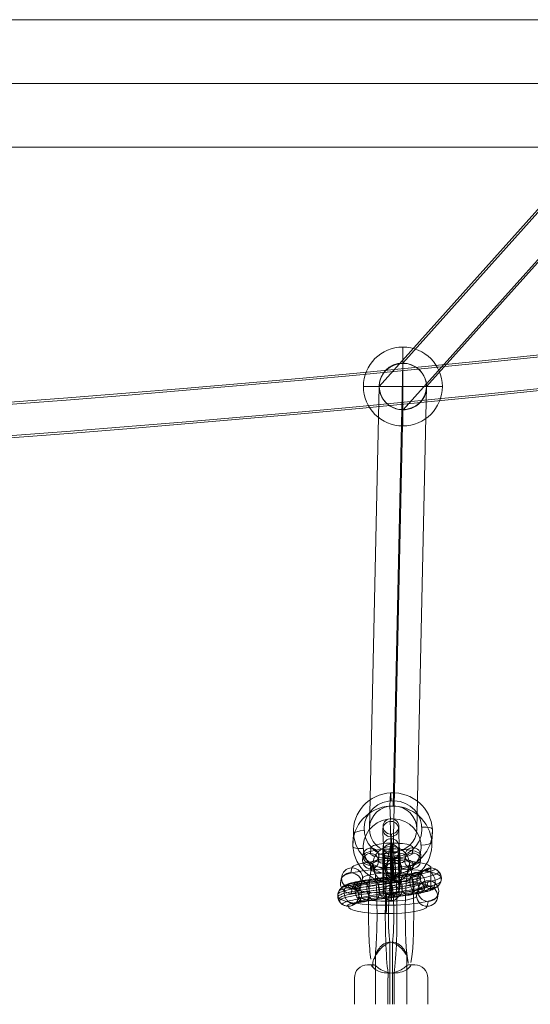
# Model space of a CAD drawing. Units: millimetres. Extents: x 794 to 11269, y -1762 to 6213.
# Drawn here: x 5452 to 5646, y 2523 to 2897 of the extents above; entities that cross this region are included whole.
import ezdxf

# ---------------------------------------------------------------- set-up
doc = ezdxf.new("R2010")
doc.units = ezdxf.units.MM
doc.header["$MEASUREMENT"] = 0
for name, color, linetype, lineweight in [('elevate4 - Level 25', 7, 'Continuous', 0), ('elevate4 - Level 27', 7, 'Continuous', 0), ('Level 26', 7, 'Continuous', 0), ('Level 8', 18, 'Continuous', 0)]:
    doc.layers.add(name, color=color, linetype=linetype, lineweight=lineweight)

# ---------------------------------------------------------------- blocks, each defined once
blk = doc.blocks.new('From Smart Solid_336')
at = {"layer": 'Level 26', "color": 253, "linetype": 'Continuous', "lineweight": 13}
for p, q in [((-14.36, 7.35), (-14.76, 5.49)), ((15.67, -0.54), (15.61, 7.32)), ((-18.33, 3.42), (-18.73, 1.56)), ((-10.34, 3.42), (-10.73, 1.55)), ((14.59, 2.48), (14.19, 0.62)), ((-14.31, -0.51), (-14.7, -2.37)), ((10.62, -1.45), (10.22, -3.31)), ((18.61, -1.45), (18.22, -3.32)), ((14.64, -5.38), (14.25, -7.24))]:
    blk.add_line(p, q, dxfattribs=at)
at = {"layer": 'Level 26', "color": 253, "linetype": 'Continuous', "lineweight": 13, "extrusion": (0, 0, -1)}
for centre, major_axis in [((-14.33, 3.42), (-3.91, 0.83)), ((14.62, -1.45), (3.91, -0.83))]:
    blk.add_ellipse(centre, major_axis=major_axis, ratio=0.981707, dxfattribs=at)
for centre, major_axis, ratio, start_param, end_param in [((0.63, 7.34), (15, 0.1), 0.186154, 3.182293, 6.323886), ((0.65, 3.41), (19, 0.13), 0.186154, 3.182293, 6.323886), ((0.65, 3.41), (11, 0.07), 0.186154, 3.182293, 6.301428), ((15.64, 3.39), (-3.02, 2.62), 0.969552, 0.863562, 4.005154), ((-15.75, -3.29), (-3.91, 0.83), 0.981707, 5.548041, 7.642436), ((-15.75, -3.29), (-3.91, 0.83), 0.981707, 1.359251, 5.548041), ((0.68, -0.52), (15, 0.1), 0.186154, 3.182293, 6.323886)]:
    blk.add_ellipse(centre, major_axis=major_axis, ratio=ratio, start_param=start_param, end_param=end_param, dxfattribs=at)
at = {"layer": 'Level 26', "color": 253, "linetype": 'Continuous', "lineweight": 13}
for centre, major_axis, ratio in [((1.24, 6.2), (0, 4), 0.039978), ((-14.73, 1.56), (3.91, -0.83), 0.981707), ((-15.75, -3.29), (3.91, -0.83), 0.981707), ((14.22, -3.31), (3.91, -0.83), 0.981707), ((-1.36, -6.09), (0, 4), 0.039978)]:
    blk.add_ellipse(centre, major_axis=major_axis, ratio=ratio, dxfattribs=at)
for centre, major_axis, ratio, start_param, end_param in [((15.64, 3.39), (3.91, -0.83), 0.981707, 4.923935, 8.065527), ((-0.79, 0.63), (-15, -0.1), 0.186154, 6.242485, 9.384077), ((-0.77, -3.3), (-19, -0.13), 0.186154, 6.242485, 9.384077), ((-0.77, -3.3), (-11, -0.07), 0.186154, 6.242485, 9.384077), ((-0.74, -7.23), (-15, -0.1), 0.186154, 6.242485, 9.384077)]:
    blk.add_ellipse(centre, major_axis=major_axis, ratio=ratio, start_param=start_param, end_param=end_param, dxfattribs=at)
for points, knots in [([(11.69, 4), (11.41, 3.73), (10.22, 3.23), (7.15, 2.55), (2.59, 1.78), (-2.69, 1.06), (-8.17, 0.3), (-12.3, -0.32), (-15.68, -0.95), (-18.07, -1.6), (-19.34, -2.15), (-19.68, -2.55), (-19.71, -2.72)], [0, 0, 0, 0, 0.135283, 0.238761, 0.342166, 0.548848, 0.652137, 0.755377, 0.858522, 0.910023, 0.961459, 1, 1, 1, 1]), ([(11.95, 4.95), (11.66, 4.67), (10.44, 4.16), (7.34, 3.47), (2.75, 2.69), (-2.54, 1.97), (-8.02, 1.21), (-12.14, 0.59), (-15.48, -0.03), (-17.84, -0.67), (-19.08, -1.21), (-19.42, -1.6), (-19.45, -1.77)], [0, 0, 0, 0, 0.135854, 0.239263, 0.3426, 0.549146, 0.652367, 0.755538, 0.858615, 0.910083, 0.961484, 1, 1, 1, 1]), ([(12.45, 5.82), (12.16, 5.51), (10.87, 4.98), (7.69, 4.27), (3.05, 3.49), (-2.26, 2.76), (-7.72, 2.01), (-11.81, 1.39), (-15.11, 0.78), (-17.4, 0.16), (-18.59, -0.36), (-18.92, -0.74), (-18.95, -0.9)], [0, 0, 0, 0, 0.136861, 0.24015, 0.343367, 0.549672, 0.652772, 0.755823, 0.85878, 0.910188, 0.961529, 1, 1, 1, 1]), ([(13.15, 6.51), (12.84, 6.18), (11.47, 5.62), (8.18, 4.89), (3.46, 4.09), (-1.86, 3.36), (-7.31, 2.61), (-11.36, 2), (-14.59, 1.4), (-16.79, 0.8), (-17.92, 0.31), (-18.22, -0.05), (-18.25, -0.2)], [0, 0, 0, 0, 0.1381, 0.241241, 0.344309, 0.550318, 0.653271, 0.756174, 0.858983, 0.910317, 0.961584, 1, 1, 1, 1]), ([(13.97, 6.99), (13.64, 6.63), (12.17, 6.03), (8.75, 5.27), (3.95, 4.46), (-1.41, 3.73), (-6.83, 2.98), (-10.84, 2.38), (-13.98, 1.79), (-16.08, 1.22), (-17.13, 0.76), (-17.4, 0.43), (-17.43, 0.29)], [0, 0, 0, 0, 0.139356, 0.242347, 0.345265, 0.550974, 0.653776, 0.756529, 0.859188, 0.910447, 0.96164, 1, 1, 1, 1]), ([(14.81, 7.25), (14.47, 6.86), (12.89, 6.22), (9.34, 5.43), (4.46, 4.61), (-0.93, 3.87), (-6.33, 3.13), (-10.29, 2.53), (-13.35, 1.96), (-15.34, 1.42), (-16.31, 0.99), (-16.56, 0.69), (-16.59, 0.56)], [0, 0, 0, 0, 0.140486, 0.243341, 0.346124, 0.551563, 0.65423, 0.756849, 0.859373, 0.910565, 0.961691, 1, 1, 1, 1]), ([(15.61, 7.32), (15.25, 6.9), (13.58, 6.22), (9.91, 5.41), (4.94, 4.57), (-0.47, 3.83), (-5.86, 3.09), (-9.77, 2.5), (-12.75, 1.94), (-14.63, 1.43), (-15.53, 1.03), (-15.76, 0.76), (-15.78, 0.64)], [0, 0, 0, 0, 0.141432, 0.244174, 0.346844, 0.552057, 0.654611, 0.757117, 0.859528, 0.910663, 0.961733, 1, 1, 1, 1]), ([(17.25, 6.93), (16.84, 6.46), (14.96, 5.7), (11.07, 4.84), (5.93, 3.98), (0.46, 3.23), (-4.88, 2.49), (-8.7, 1.92), (-11.51, 1.39), (-13.18, 0.93), (-13.93, 0.6), (-14.11, 0.38), (-14.13, 0.29)], [0, 0, 0, 0, 0.141432, 0.244174, 0.346844, 0.552057, 0.654611, 0.757117, 0.859528, 0.910663, 0.961733, 1, 1, 1, 1]), ([(18.76, 5.7), (18.32, 5.18), (16.25, 4.35), (12.15, 3.45), (6.86, 2.56), (1.33, 1.81), (-3.98, 1.07), (-7.71, 0.51), (-10.36, 0.01), (-11.84, -0.4), (-12.45, -0.67), (-12.58, -0.83), (-12.59, -0.9)], [0, 0, 0, 0, 0.141432, 0.244174, 0.346844, 0.552057, 0.654611, 0.757117, 0.859528, 0.910663, 0.961733, 1, 1, 1, 1]), ([(19.54, 3.86), (19.08, 3.32), (16.91, 2.45), (12.71, 1.53), (7.33, 0.62), (1.78, -0.13), (-3.51, -0.86), (-7.2, -1.42), (-9.77, -1.9), (-11.15, -2.29), (-11.68, -2.53), (-11.79, -2.67), (-11.8, -2.73)], [0, 0, 0, 0, 0.141432, 0.244174, 0.346844, 0.552057, 0.654611, 0.757117, 0.859528, 0.910663, 0.961733, 1, 1, 1, 1]), ([(15.61, 7.32), (15.59, 7.32), (15.56, 7.32), (15.54, 7.32), (15.47, 7.32), (15.39, 7.32), (15.32, 7.32), (14.88, 7.29), (14.43, 7.19), (14.02, 7.02), (13.61, 6.84), (13.23, 6.6), (12.91, 6.3), (12.58, 6.01), (12.31, 5.66), (12.1, 5.27), (11.9, 4.89), (11.76, 4.46), (11.69, 4.03), (11.63, 3.59), (11.64, 3.14), (11.73, 2.71), (11.81, 2.28), (11.97, 1.85), (12.2, 1.47)], [0, 0, 0, 0, 0.009065, 0.009065, 0.009065, 0.034875, 0.034875, 0.034875, 0.196396, 0.196396, 0.196396, 0.357922, 0.357922, 0.357922, 0.5185, 0.5185, 0.5185, 0.678869, 0.678869, 0.678869, 0.839443, 0.839443, 0.839443, 1, 1, 1, 1]), ([(11.67, 3.06), (11.39, 2.79), (10.21, 2.29), (7.14, 1.61), (2.58, 0.84), (-2.69, 0.12), (-8.17, -0.64), (-12.31, -1.26), (-15.69, -1.89), (-18.08, -2.54), (-19.35, -3.09), (-19.7, -3.49), (-19.73, -3.66)], [0, 0, 0, 0, 0.135234, 0.238718, 0.342129, 0.548823, 0.652118, 0.755363, 0.858514, 0.910018, 0.961457, 1, 1, 1, 1]), ([(11.86, 2.2), (11.58, 1.92), (10.37, 1.42), (7.28, 0.73), (2.7, -0.05), (-2.58, -0.77), (-8.06, -1.52), (-12.19, -2.14), (-15.54, -2.76), (-17.92, -3.41), (-19.17, -3.96), (-19.51, -4.35), (-19.54, -4.52)], [0, 0, 0, 0, 0.135633, 0.239069, 0.342433, 0.549031, 0.652278, 0.755476, 0.858579, 0.91006, 0.961474, 1, 1, 1, 1]), ([(12.2, 1.47), (11.91, 1.18), (10.66, 0.66), (7.52, -0.04), (2.9, -0.82), (-2.39, -1.54), (-7.86, -2.3), (-11.97, -2.92), (-15.29, -3.53), (-17.62, -4.17), (-18.84, -4.7), (-19.17, -5.08), (-19.2, -5.25)], [0, 0, 0, 0, 0.136313, 0.239667, 0.342949, 0.549386, 0.652551, 0.755668, 0.85869, 0.910131, 0.961505, 1, 1, 1, 1]), ([(13.34, 0.23), (13.03, -0.11), (11.64, -0.68), (8.32, -1.42), (3.59, -2.22), (-1.74, -2.95), (-7.18, -3.7), (-11.23, -4.31), (-14.43, -4.9), (-16.62, -5.5), (-17.73, -5.99), (-18.03, -6.33), (-18.06, -6.48)], [0, 0, 0, 0, 0.13834, 0.241452, 0.344492, 0.550443, 0.653367, 0.756242, 0.859022, 0.910342, 0.961595, 1, 1, 1, 1]), ([(18.61, 0.71), (18.17, 0.2), (16.12, -0.62), (12.05, -1.52), (6.77, -2.41), (1.26, -3.16), (-4.06, -3.89), (-7.8, -4.46), (-10.47, -4.96), (-11.98, -5.38), (-12.6, -5.66), (-12.73, -5.83), (-12.75, -5.9)], [0, 0, 0, 0, 0.141432, 0.244174, 0.346844, 0.552057, 0.654611, 0.757117, 0.859528, 0.910663, 0.961733, 1, 1, 1, 1]), ([(19.4, 2.07), (18.93, 1.52), (16.79, 0.67), (12.6, -0.25), (7.25, -1.15), (1.7, -1.91), (-3.59, -2.64), (-7.29, -3.2), (-9.88, -3.68), (-11.28, -4.07), (-11.83, -4.32), (-11.94, -4.47), (-11.95, -4.53)], [0, 0, 0, 0, 0.141432, 0.244174, 0.346844, 0.552057, 0.654611, 0.757117, 0.859528, 0.910663, 0.961733, 1, 1, 1, 1]), ([(12.2, 1.47), (12.43, 1.09), (12.72, 0.74), (13.06, 0.44), (13.4, 0.15), (13.8, -0.09), (14.22, -0.25), (14.65, -0.42), (15.13, -0.52), (15.59, -0.53), (15.62, -0.54), (15.64, -0.54), (15.67, -0.54)], [0, 0, 0, 0, 0.322169, 0.322169, 0.322169, 0.644855, 0.644855, 0.644855, 0.981893, 0.981893, 0.981893, 1, 1, 1, 1]), ([(15.16, -0.5), (14.81, -0.9), (13.19, -1.56), (9.6, -2.35), (4.69, -3.18), (-0.71, -3.92), (-6.11, -4.66), (-10.05, -5.26), (-13.07, -5.82), (-15.03, -6.36), (-15.97, -6.77), (-16.21, -7.06), (-16.24, -7.18)], [0, 0, 0, 0, 0.140846, 0.243658, 0.346398, 0.551751, 0.654375, 0.756951, 0.859432, 0.910602, 0.961707, 1, 1, 1, 1]), ([(17.13, -0.29), (16.73, -0.76), (14.87, -1.51), (11, -2.36), (5.88, -3.23), (0.42, -3.97), (-4.94, -4.71), (-8.76, -5.29), (-11.59, -5.82), (-13.28, -6.28), (-14.04, -6.62), (-14.23, -6.84), (-14.25, -6.94)], [0, 0, 0, 0, 0.141432, 0.244174, 0.346844, 0.552057, 0.654611, 0.757117, 0.859528, 0.910663, 0.961733, 1, 1, 1, 1])]:
    blk.add_open_spline(points, degree=3, knots=knots, dxfattribs=at)
for points in [[(0.41, -1.16), (-1.67, 5.25), (2.41, 4.23)], [(4.47, -0.55), (2.22, 5.83), (6.65, 4.87)], [(8.07, 0.1), (5.5, 6.42), (10.56, 5.57)], [(10.82, 0.79), (7.77, 6.99), (13.78, 6.38)], [(-16.86, -3.97), (-19.79, 2.26), (-14.01, 1.59)], [(-12.76, -3.08), (-15.14, 3.28), (-10.46, 2.36)], [(-8.34, -2.38), (-10.46, 4.02), (-6.31, 3.01)], [(-3.91, -1.76), (-5.94, 4.65), (-1.96, 3.63)]]:
    blk.add_rational_spline(points, [1, 0.5, 1], degree=2, dxfattribs=at)
for points in [[(2.41, 4.23), (6.49, 3.21), (4.49, -2.17), (2.49, -7.56), (0.41, -1.16)], [(6.65, 4.87), (11.07, 3.9), (8.9, -1.51), (6.73, -6.92), (4.47, -0.55)], [(10.56, 5.57), (15.62, 4.72), (13.13, -0.75), (10.64, -6.22), (8.07, 0.1)], [(13.78, 6.38), (19.79, 5.78), (16.83, 0.19), (13.86, -5.41), (10.82, 0.79)], [(-14.01, 1.59), (-8.24, 0.91), (-11.09, -4.64), (-13.93, -10.2), (-16.86, -3.97)], [(-10.46, 2.36), (-5.78, 1.43), (-8.08, -4), (-10.38, -9.43), (-12.76, -3.08)], [(-6.31, 3.01), (-2.15, 2.01), (-4.19, -3.38), (-6.23, -8.78), (-8.34, -2.38)], [(-1.96, 3.63), (2.03, 2.6), (0.08, -2.78), (-1.88, -8.16), (-3.91, -1.76)]]:
    blk.add_rational_spline(points, [1, 0.5, 1, 0.5, 1], degree=2, knots=[0, 0, 0, 0.5, 0.5, 1, 1, 1], dxfattribs=at)
blk = doc.blocks.new('From Smart Solid_337')
at = {"layer": 'Level 26', "color": 253, "linetype": 'Continuous', "lineweight": 13}
for p, q in [((-0.65, 11.35), (-0.7, 10.32)), ((-3.46, 8.26), (-3.51, 7.23)), ((2.52, 8.6), (2.48, 7.58)), ((-0.28, 5.51), (-0.33, 4.49)), ((-2.52, -8.32), (-2.48, -7.29)), ((0.29, -5.23), (0.33, -4.21)), ((3.46, -7.97), (3.51, -6.95)), ((0.66, -11.06), (0.7, -10.04))]:
    blk.add_line(p, q, dxfattribs=at)
for centre, major_axis, ratio in [((-0.47, 8.43), (-3, 0.14), 0.973673), ((-0.52, 7.41), (-3, 0.14), 0.973673), ((-0.11, -2.19), (-2.99, -0.19), 0.226677)]:
    blk.add_ellipse(centre, major_axis=major_axis, ratio=ratio, dxfattribs=at)
at = {"layer": 'Level 26', "color": 253, "linetype": 'Continuous', "lineweight": 13, "extrusion": (0, 0, -1)}
for centre in [(-0.52, 7.41), (0.47, -8.15), (0.52, -7.12)]:
    blk.add_ellipse(centre, major_axis=(-3, 0.14), ratio=0.973673, dxfattribs=at)
at = {"layer": 'Level 26', "color": 253, "linetype": 'Continuous', "lineweight": 13}
for centre, major_axis in [((-0.02, -0.37), (-0.63, 10.98)), ((2.97, -0.2), (-0.46, 7.99)), ((-3.02, -0.54), (-0.46, 7.99)), ((-0.02, -0.37), (-0.29, 4.99))]:
    blk.add_ellipse(centre, major_axis=major_axis, ratio=0.024045, start_param=0.228732, end_param=3.370325, dxfattribs=at)
blk = doc.blocks.new('From Smart Solid_338')
at = {"layer": 'Level 26', "color": 253, "linetype": 'Continuous', "lineweight": 13}
for p, q in [((-0.65, 11.35), (-0.7, 10.32)), ((-3.46, 8.26), (-3.51, 7.23)), ((2.52, 8.6), (2.48, 7.58)), ((-0.28, 5.51), (-0.33, 4.49)), ((-2.52, -8.32), (-2.48, -7.29)), ((0.29, -5.23), (0.33, -4.21)), ((3.46, -7.97), (3.51, -6.95)), ((0.66, -11.06), (0.7, -10.04))]:
    blk.add_line(p, q, dxfattribs=at)
for centre, major_axis, ratio in [((-0.47, 8.43), (-3, 0.14), 0.973673), ((-0.52, 7.41), (-3, 0.14), 0.973673), ((-0.11, -2.19), (-2.99, -0.19), 0.226677)]:
    blk.add_ellipse(centre, major_axis=major_axis, ratio=ratio, dxfattribs=at)
at = {"layer": 'Level 26', "color": 253, "linetype": 'Continuous', "lineweight": 13, "extrusion": (0, 0, -1)}
for centre in [(-0.52, 7.41), (0.47, -8.15), (0.52, -7.12)]:
    blk.add_ellipse(centre, major_axis=(-3, 0.14), ratio=0.973673, dxfattribs=at)
at = {"layer": 'Level 26', "color": 253, "linetype": 'Continuous', "lineweight": 13}
for centre, major_axis in [((-0.02, -0.37), (-0.63, 10.98)), ((2.97, -0.2), (-0.46, 7.99)), ((-3.02, -0.54), (-0.46, 7.99)), ((-0.02, -0.37), (-0.29, 4.99))]:
    blk.add_ellipse(centre, major_axis=major_axis, ratio=0.024045, start_param=0.228732, end_param=3.370325, dxfattribs=at)
blk = doc.blocks.new('From Smart Solid_339')
at = {"layer": 'Level 26', "color": 253, "linetype": 'Continuous', "lineweight": 13}
for p, q in [((-7.99, 3.87), (-8.08, 1.82)), ((7.92, 1.98), (8.01, 4.02)), ((-10.95, 0.92), (-11.04, -1.13)), ((-4.95, 0.98), (-5.05, -1.07)), ((4.95, -0.98), (5.05, 1.07)), ((10.95, -0.92), (11.05, 1.13)), ((-7.91, -1.98), (-8.01, -4.02)), ((7.99, -3.87), (8.08, -1.82))]:
    blk.add_line(p, q, dxfattribs=at)
at = {"layer": 'Level 26', "color": 253, "linetype": 'Continuous', "lineweight": 13, "extrusion": (0, 0, -1)}
for centre, major_axis, ratio in [((-7.95, 0.95), (3, -0.14), 0.973673), ((-8.04, -1.1), (3, -0.14), 0.973673), ((-8.04, -1.1), (3, -0.14), 0.973673), ((-0.13, -2.85), (0.03, -3), 0.012888)]:
    blk.add_ellipse(centre, major_axis=major_axis, ratio=ratio, dxfattribs=at)
at = {"layer": 'Level 26', "color": 253, "linetype": 'Continuous', "lineweight": 13}
for centre, major_axis, start_param, end_param in [((0.01, 3.95), (-8, -0.1), 3.128357, 6.26995), ((0.05, 1.02), (-11, -0.14), 3.128357, 6.26995), ((-0.08, 1.9), (-8, -0.1), 6.26995, 9.411542), ((0.05, 1.02), (-5, -0.06), 3.128357, 6.26995), ((-0.05, -1.02), (-11, -0.14), 6.26995, 9.411542), ((0.08, -1.9), (-8, -0.1), 3.128357, 6.26995), ((-0.05, -1.02), (-5, -0.06), 6.26995, 9.411542), ((-0.01, -3.95), (-8, -0.1), 6.26995, 9.411542)]:
    blk.add_ellipse(centre, major_axis=major_axis, ratio=0.227585, start_param=start_param, end_param=end_param, dxfattribs=at)
for centre, major_axis, ratio in [((0.13, 2.85), (0.03, -3), 0.012888), ((8.05, 1.1), (-3, 0.14), 0.973673), ((8.05, 1.1), (-3, 0.14), 0.973673), ((7.95, -0.95), (-3, 0.14), 0.973673)]:
    blk.add_ellipse(centre, major_axis=major_axis, ratio=ratio, dxfattribs=at)
blk = doc.blocks.new('From Smart Solid_340')
at = {"layer": 'Level 26', "color": 253, "linetype": 'Continuous', "lineweight": 13}
for p, q in [((-0.09, 11.74), (-0.18, 9.69)), ((-3.05, 8.78), (-3.15, 6.74)), ((2.95, 8.84), (2.85, 6.79)), ((-0.02, 5.89), (-0.11, 3.84)), ((-2.95, -8.84), (-2.85, -6.79)), ((0.02, -5.89), (0.11, -3.84)), ((3.05, -8.78), (3.15, -6.73)), ((0.09, -11.73), (0.18, -9.69))]:
    blk.add_line(p, q, dxfattribs=at)
at = {"layer": 'Level 26', "color": 253, "linetype": 'Continuous', "lineweight": 13, "extrusion": (0, 0, -1)}
for centre, major_axis, ratio in [((-0.05, 8.81), (-3, 0.14), 0.973673), ((-0.15, 6.76), (-3, 0.14), 0.973673), ((-0.15, 6.76), (-3, 0.14), 0.973673), ((0.13, 2.85), (-3, -0.04), 0.227585)]:
    blk.add_ellipse(centre, major_axis=major_axis, ratio=ratio, dxfattribs=at)
at = {"layer": 'Level 26', "color": 253, "linetype": 'Continuous', "lineweight": 13}
for centre, major_axis, start_param, end_param in [((0.05, 1.02), (-0.11, 11), 3.371209, 6.512802), ((-2.95, 1), (-0.08, 8), 3.371209, 6.512802), ((-0.05, -1.02), (-0.11, 11), 0.229617, 3.371209), ((3.05, 1.05), (-0.08, 8), 3.371209, 6.512802), ((-3.05, -1.05), (-0.08, 8), 0.229617, 3.371209), ((-0.05, -1.02), (-0.05, 5), 0.229617, 3.371209), ((0.05, 1.02), (-0.05, 5), 3.371209, 6.512802), ((2.95, -0.99), (-0.08, 8), 0.229617, 3.371209)]:
    blk.add_ellipse(centre, major_axis=major_axis, ratio=0.012888, start_param=start_param, end_param=end_param, dxfattribs=at)
for centre, major_axis, ratio in [((-0.13, -2.85), (-3, -0.04), 0.227585), ((0.05, -8.81), (-3, 0.14), 0.973673), ((0.15, -6.76), (-3, 0.14), 0.973673), ((0.15, -6.76), (-3, 0.14), 0.973673)]:
    blk.add_ellipse(centre, major_axis=major_axis, ratio=ratio, dxfattribs=at)
blk = doc.blocks.new('From Smart Solid_380')
at = {"layer": 'elevate4 - Level 27', "color": 16, "linetype": 'Continuous', "lineweight": 13, "extrusion": (0, 0, -1)}
for centre, major_axis in [((0, 3747.05), (-5114.4, 0)), ((0, 3741.05), (-5105.4, 0)), ((0, 3741.05), (-5123.4, 0)), ((0, 3735.06), (-5114.4, 0))]:
    blk.add_ellipse(centre, major_axis=major_axis, ratio=0.745954, start_param=4.434836, end_param=4.989942, dxfattribs=at)
blk = doc.blocks.new('From Smart Solid_395')
at = {"layer": 'Level 26', "color": 250, "linetype": 'Continuous', "lineweight": 13}
for p, q in [((-0.51, -30), (-0.51, -6.45)), ((0.51, -30), (0.51, -6.45)), ((-5.98, -30), (-5.98, -11.39)), ((5.98, -30), (5.98, -11.39)), ((-13.95, -30), (-13.95, -20)), ((-1.19, -30), (-1.19, -20)), ((1.19, -30), (1.19, -20)), ((13.95, -30), (13.95, -20))]:
    blk.add_line(p, q, dxfattribs=at)
at = {"layer": 'Level 26', "color": 250, "linetype": 'Continuous', "lineweight": 13, "extrusion": (0, 0, -1)}
blk.add_ellipse((0, 23), major_axis=(0, 7), ratio=0.996392, dxfattribs=at)
for centre, major_axis, ratio, start_param, end_param in [((0, 4), (0, -26), 0.084875, 0.552067, 3.141587), ((0, 4), (0, -26), 0.084875, 3.141587, 5.731161), ((-6.97, 4), (0, -19), 0.084875, 0.48373, 3.141587), ((-6.97, 4), (0, -19), 0.084875, 3.141587, 5.799855), ((6.98, 4), (0, -19), 0.084875, 0.33134, 3.141587), ((6.98, 4), (0, -19), 0.084875, 3.141587, 5.971096), ((0, 4), (0, -12), 0.084875, 0.518535, 3.141587), ((0, 4), (0, -12), 0.084875, 3.141587, 5.764715), ((6.98, 4), (0, -19), 0.084875, 0.266118, 0.33134), ((-8.97, -20), (0, 5), 0.996392, 4.712455, 6.283251), ((-0.76, -20), (0, -5), 0.084875, 1.570791, 1.955586)]:
    blk.add_ellipse(centre, major_axis=major_axis, ratio=ratio, start_param=start_param, end_param=end_param, dxfattribs=at)
at = {"layer": 'Level 26', "color": 250, "linetype": 'Continuous', "lineweight": 13}
for centre, major_axis, ratio, start_param, end_param in [((0, -15), (0, -7), 0.996392, 4.169838, 4.832917), ((0.76, -20), (0, 5), 0.084875, 4.712395, 5.098042), ((8.97, -20), (0, -5), 0.996392, 1.570731, 3.141527)]:
    blk.add_ellipse(centre, major_axis=major_axis, ratio=ratio, start_param=start_param, end_param=end_param, dxfattribs=at)
for points, knots in [([(5.98, -11.24), (6.05, -11.52), (5.9, -11.35), (5.32, -10.53), (4.92, -9.96), (3.97, -8.83), (3.42, -8.25), (2.1, -7.2), (1.32, -6.72), (-0.44, -6.29), (-1.39, -6.41), (-2.96, -7.12), (-3.59, -7.65), (-4.63, -8.75), (-5.05, -9.33), (-5.69, -10.44), (-5.92, -10.98), (-6.05, -11.52), (-5.89, -11.35), (-5.31, -10.52), (-4.92, -9.95), (-3.96, -8.82), (-3.41, -8.24), (-2.09, -7.2), (-1.32, -6.72), (0.44, -6.29), (1.38, -6.41), (2.95, -7.12), (3.58, -7.64), (4.62, -8.74), (5.04, -9.32), (5.68, -10.42), (5.92, -10.96), (5.98, -11.24)], [0, 0, 0, 0, 0.0625, 0.0625, 0.125, 0.125, 0.1875, 0.1875, 0.25, 0.25, 0.3125, 0.3125, 0.375, 0.375, 0.4375, 0.4375, 0.5, 0.5, 0.5625, 0.5625, 0.625, 0.625, 0.6875, 0.6875, 0.75, 0.75, 0.8125, 0.8125, 0.875, 0.875, 0.9375, 0.9375, 1, 1, 1, 1]), ([(-6.44, -15), (-7.88, -15), (-8.79, -15), (-9.14, -15), (-8.58, -15), (-7.41, -15)], [0, 0, 0, 0, 0.5, 0.5, 1, 1, 1, 1]), ([(-7.41, -15), (-7.51, -15), (-7.41, -15.68), (-5.22, -17.39), (-3.25, -18.13), (0.93, -18.14), (3.04, -17.38), (5.05, -16.12), (5.53, -15.7), (6.15, -15.13), (6.31, -15), (6.44, -15)], [0, 0, 0, 0, 0.25, 0.25, 0.5, 0.5, 0.75, 0.75, 0.875, 0.875, 1, 1, 1, 1]), ([(7.41, -15), (7.51, -15), (7.4, -15.69), (5.26, -17.37), (3.28, -18.13), (-0.89, -18.14), (-3.01, -17.4), (-5.03, -16.13), (-5.51, -15.7), (-6.15, -15.14), (-6.31, -15), (-6.44, -15)], [0, 0, 0, 0, 0.25, 0.25, 0.5, 0.5, 0.75, 0.75, 0.875, 0.875, 1, 1, 1, 1]), ([(6.44, -15), (7.88, -15), (8.79, -15), (9.14, -15), (8.58, -15), (7.41, -15)], [0, 0, 0, 0, 0.5, 0.5, 1, 1, 1, 1])]:
    blk.add_open_spline(points, degree=3, knots=knots, dxfattribs=at)
blk = doc.blocks.new('From Smart Solid_397')
at = {"layer": 'Level 26', "color": 253, "linetype": 'Continuous', "lineweight": 13}
for p, q in [((-0.81, 17.09), (-1.04, 12.08)), ((-14.86, 1.64), (-15.08, -3.37)), ((15.08, 3.37), (14.86, -1.64)), ((1.04, -12.08), (0.81, -17.09))]:
    blk.add_line(p, q, dxfattribs=at)
for centre, major_axis in [((0.11, 2.5), (-14.98, 0.68)), ((-0.15, -3.42), (10.99, -0.5))]:
    blk.add_ellipse(centre, major_axis=major_axis, ratio=0.973673, dxfattribs=at)
at = {"layer": 'Level 26', "color": 253, "linetype": 'Continuous', "lineweight": 13, "extrusion": (0, 0, -1)}
for centre, major_axis, ratio, start_param, end_param in [((-0.57, 13.2), (-0.23, 3.99), 0.024057, 6.054453, 7.62525), ((-10.87, 1.87), (3.99, 0.25), 0.226677, 3.166295, 4.737091), ((10.86, -1.87), (3.99, 0.25), 0.226677, 0.024702, 1.595498), ((0.56, -13.2), (-0.23, 3.99), 0.024057, 2.912861, 4.483657)]:
    blk.add_ellipse(centre, major_axis=major_axis, ratio=ratio, start_param=start_param, end_param=end_param, dxfattribs=at)
for centre, major_axis in [((-0.11, -2.5), (-14.98, 0.68)), ((0.15, 3.42), (10.99, -0.5))]:
    blk.add_ellipse(centre, major_axis=major_axis, ratio=0.973673, dxfattribs=at)
at = {"layer": 'Level 26', "color": 253, "linetype": 'Continuous', "lineweight": 13}
for centre, major_axis, ratio, start_param, end_param in [((-0.79, 8.19), (-0.23, 3.99), 0.024057, 0.228732, 1.799528), ((11.09, 3.14), (-3.99, -0.25), 0.226677, 3.116891, 4.687687), ((-11.09, -3.14), (-3.99, -0.25), 0.226677, 6.258483, 7.82928), ((0.79, -8.19), (-0.23, 3.99), 0.024057, 3.370325, 4.941121)]:
    blk.add_ellipse(centre, major_axis=major_axis, ratio=ratio, start_param=start_param, end_param=end_param, dxfattribs=at)
blk = doc.blocks.new('From Smart Solid_408')
at = {"layer": 'elevate4 - Level 25', "color": 156, "linetype": 'Continuous', "lineweight": 13}
for p, q in [((0, 24.19), (1507.55, 24.19)), ((-6.29, -0.01), (1507.58, -0.01)), ((6.29, -0.01), (1506.21, -0.01)), ((0, -24.21), (1507.55, -24.21))]:
    blk.add_line(p, q, dxfattribs=at)
blk = doc.blocks.new('From Smart Solid_413')
at = {"layer": 'Level 26', "color": 253, "linetype": 'Continuous', "lineweight": 13}
for p, q in [((0, -15), (0, 15)), ((0, 15), (0, -15)), ((15, 0), (-15, 0))]:
    blk.add_line(p, q, dxfattribs=at)
at = {"layer": 'Level 26', "color": 253, "linetype": 'Continuous', "lineweight": 13, "extrusion": (0, 0, -1)}
blk.add_arc((0, 0), 15, 270, 90, dxfattribs=at)
at = {"layer": 'Level 26', "color": 253, "linetype": 'Continuous', "lineweight": 13}
blk.add_arc((0, 0), 15, 270, 90, dxfattribs=at)
blk = doc.blocks.new('From Smart Solid_448')
at = {"layer": 'elevate4 - Level 27', "color": 16, "linetype": 'Continuous', "lineweight": 13}
for p, q in [((-1.87, -75.29), (1.87, 92.84)), ((-10.87, -84.06), (-7.13, 84.08)), ((7.13, -84.08), (10.87, 84.06)), ((-1.87, -92.84), (1.87, 75.29))]:
    blk.add_line(p, q, dxfattribs=at)
for centre in [(1.87, 84.07), (-1.87, -84.07)]:
    blk.add_ellipse(centre, major_axis=(-9, 0.2), ratio=0.974934, dxfattribs=at)
blk = doc.blocks.new('From Smart Solid_461')
at = {"layer": 'elevate4 - Level 27', "color": 16, "linetype": 'Continuous', "lineweight": 13}
for p, q in [((47.88, 62.35), (-47.89, -44.56)), ((38.91, 53.45), (-56.85, -53.44)), ((56.85, 53.32), (-38.82, -53.48)), ((47.88, 44.42), (-47.77, -62.35)), ((-47.84, -44.56), (-47.85, -44.65)), ((-56.85, -53.4), (-56.85, -53.47))]:
    blk.add_line(p, q, dxfattribs=at)
at = {"layer": 'elevate4 - Level 27', "color": 16, "linetype": 'Continuous', "lineweight": 13, "extrusion": (0, 0, -1)}
blk.add_ellipse((47.88, 53.39), major_axis=(6.7, -6), ratio=0.992646, dxfattribs=at)
at = {"layer": 'elevate4 - Level 27', "color": 16, "linetype": 'Continuous', "lineweight": 13}
for major_axis, ratio, start_param, end_param in [((-8.38, 3.33), 0.987917, 4.125593, 7.267185), ((-8.75, 2.24), 0.980838, 0.86037, 4.001963)]:
    blk.add_ellipse((-47.85, -53.48), major_axis=major_axis, ratio=ratio, start_param=start_param, end_param=end_param, dxfattribs=at)
at = {"layer": 'elevate4 - Level 27', "color": 16, "linetype": 'Continuous', "lineweight": 13, "extrusion": (0, 0, -1)}
blk.add_ellipse((-47.85, -53.48), major_axis=(9, -0.23), ratio=0.980177, start_param=2.50593, end_param=5.647523, dxfattribs=at)
blk = doc.blocks.new('elevate4')
at = {"layer": 'elevate4 - Level 25', "color": 156, "linetype": 'Continuous', "lineweight": 13}
blk.add_blockref('From Smart Solid_408', (4941.4215, 2872.748), dxfattribs=at)
at = {"layer": 'elevate4 - Level 27', "color": 16, "linetype": 'Continuous', "lineweight": 13}
for name, p in [('From Smart Solid_380', (4941.42, 2800.043)), ('From Smart Solid_461', (5645.508, 2811.0025)), ('From Smart Solid_448', (5595.7905, 2673.4575))]:
    blk.add_blockref(name, p, dxfattribs=at)
at = {"layer": 'Level 26', "color": 253, "linetype": 'Continuous', "lineweight": 13}
for name, p in [('From Smart Solid_413', (5597.6615, 2757.5265)), ('From Smart Solid_397', (5593.766, 2585.9725)), ('From Smart Solid_337', (5593.5875, 2581.9025)), ('From Smart Solid_338', (5593.5875, 2581.9025)), ('From Smart Solid_340', (5593.2195, 2573.9035)), ('From Smart Solid_339', (5593.415, 2578.2305)), ('From Smart Solid_336', (5592.6645, 2567.2085))]:
    blk.add_blockref(name, p, dxfattribs=at)
at = {"layer": 'Level 26', "color": 250, "linetype": 'Continuous', "lineweight": 13}
blk.add_blockref('From Smart Solid_395', (5593.1925, 2552.713), dxfattribs=at)

msp = doc.modelspace()

# ---------------------------------------------------------------- block references
at = {"layer": 'Level 8', "color": 7, "linetype": 'Continuous', "lineweight": 0}
msp.add_blockref('elevate4', (0, 0), dxfattribs=at)

doc.saveas('drawing.dxf')
